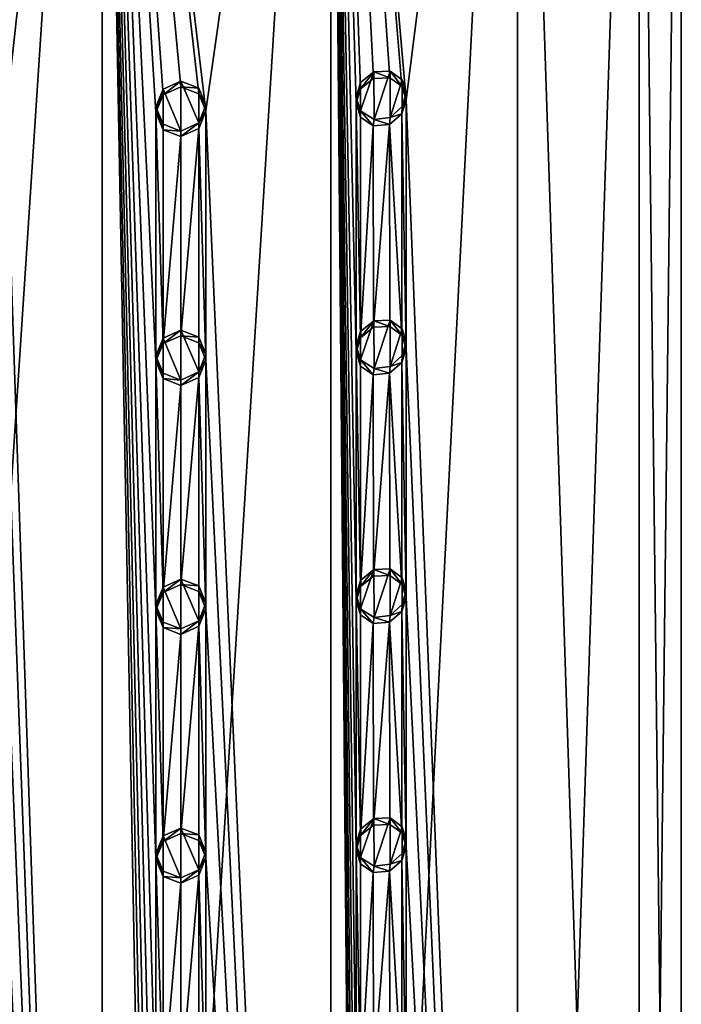
# Model space of a CAD drawing. Units: millimetres. Extents: x -147 to 132, y -222 to 30.
# Drawn here: x -116 to -103, y -183 to -163 of the extents above; entities that cross this region are included whole.
import ezdxf

# ---------------------------------------------------------------- set-up
doc = ezdxf.new("R2010")
doc.units = ezdxf.units.MM
doc.header["$LTSCALE"] = 65.185185
for name, color, linetype in [('104', 7, 'CONTINUOUS'), ('217', 7, 'CONTINUOUS'), ('218', 7, 'CONTINUOUS'), ('219', 7, 'CONTINUOUS'), ('220', 7, 'CONTINUOUS'), ('221', 7, 'CONTINUOUS'), ('222', 7, 'CONTINUOUS'), ('223', 7, 'CONTINUOUS'), ('224', 7, 'CONTINUOUS'), ('225', 7, 'CONTINUOUS'), ('226', 7, 'CONTINUOUS'), ('227', 7, 'CONTINUOUS'), ('228', 7, 'CONTINUOUS'), ('229', 7, 'CONTINUOUS'), ('230', 7, 'CONTINUOUS'), ('231', 7, 'CONTINUOUS'), ('232', 7, 'CONTINUOUS'), ('233', 7, 'CONTINUOUS'), ('234', 7, 'CONTINUOUS'), ('235', 7, 'CONTINUOUS'), ('236', 7, 'CONTINUOUS'), ('237', 7, 'CONTINUOUS'), ('238', 7, 'CONTINUOUS'), ('239', 7, 'CONTINUOUS'), ('240', 7, 'CONTINUOUS'), ('98', 7, 'CONTINUOUS')]:
    doc.layers.add(name, color=color, linetype=linetype)

msp = doc.modelspace()

# ---------------------------------------------------------------- linework, layer by layer
at = {"layer": '104', "color": 7, "linetype": 'CONTINUOUS'}
for points in [[(-119.431, -144.701, -67.08), (-114.569, -144.701, -67.08), (-119.431, -218.793, -74.867), (-119.431, -144.701, -67.08)], [(-119.431, -218.793, -74.867), (-114.569, -144.701, -67.08), (-114.569, -218.793, -74.867), (-119.431, -218.793, -74.867)], [(-114.569, -144.701, -67.08), (-110, -144.875, -65.426), (-114.569, -218.793, -74.867), (-114.569, -144.701, -67.08)], [(-114.569, -218.793, -74.867), (-110, -144.875, -65.426), (-110, -218.967, -73.214), (-114.569, -218.793, -74.867)], [(-110, -144.875, -65.426), (-106.275, -145.202, -62.318), (-110, -218.967, -73.214), (-110, -144.875, -65.426)], [(-110, -218.967, -73.214), (-106.275, -145.202, -62.318), (-106.275, -219.294, -70.105), (-110, -218.967, -73.214)], [(-106.275, -145.202, -62.318), (-103.844, -145.642, -58.13), (-106.275, -219.294, -70.105), (-106.275, -145.202, -62.318)], [(-106.275, -219.294, -70.105), (-103.844, -145.642, -58.13), (-103.844, -219.734, -65.918), (-106.275, -219.294, -70.105)], [(-103.844, -145.642, -58.13), (-103, -146.143, -53.368), (-103.844, -219.734, -65.918), (-103.844, -145.642, -58.13)], [(-103, -146.143, -53.368), (-103, -220.235, -61.156), (-103.844, -219.734, -65.918), (-103, -146.143, -53.368)]]:
    msp.add_3dface(points, dxfattribs=at)
at = {"layer": '217', "color": 7, "linetype": 'CONTINUOUS'}
for points in [[(-113.5, -179.882, -43.284), (-113.355, -180.227, -43.359), (-113.5, -179.773, -44.314), (-113.5, -179.882, -43.284)], [(-113.5, -179.773, -44.314), (-113.355, -180.227, -43.359), (-113.355, -180.119, -44.392), (-113.5, -179.773, -44.314)], [(-112.643, -180.093, -44.621), (-112.5, -179.85, -43.581), (-112.5, -179.739, -44.636), (-112.643, -180.093, -44.621)], [(-112.642, -180.203, -43.57), (-112.5, -179.85, -43.581), (-112.643, -180.093, -44.621), (-112.642, -180.203, -43.57)], [(-113.355, -180.119, -44.392), (-113.355, -180.227, -43.359), (-112.999, -180.255, -44.517), (-113.355, -180.119, -44.392)], [(-112.999, -180.255, -44.517), (-112.998, -180.364, -43.475), (-112.643, -180.093, -44.621), (-112.999, -180.255, -44.517)], [(-112.998, -180.364, -43.475), (-112.642, -180.203, -43.57), (-112.643, -180.093, -44.621), (-112.998, -180.364, -43.475)], [(-113.355, -180.227, -43.359), (-112.998, -180.364, -43.475), (-112.999, -180.255, -44.517), (-113.355, -180.227, -43.359)]]:
    msp.add_3dface(points, dxfattribs=at)
at = {"layer": '218', "color": 7, "linetype": 'CONTINUOUS'}
for points in [[(-112.998, -179.37, -43.371), (-113.355, -179.528, -43.286), (-112.998, -179.26, -44.412), (-112.998, -179.37, -43.371)], [(-112.998, -179.26, -44.412), (-113.355, -179.528, -43.286), (-113.355, -179.419, -44.318), (-112.998, -179.26, -44.412)], [(-112.643, -179.397, -44.548), (-112.998, -179.37, -43.371), (-112.998, -179.26, -44.412), (-112.643, -179.397, -44.548)], [(-112.641, -179.509, -43.498), (-112.998, -179.37, -43.371), (-112.643, -179.397, -44.548), (-112.641, -179.509, -43.498)], [(-113.355, -179.528, -43.286), (-113.5, -179.882, -43.284), (-113.355, -179.419, -44.318), (-113.355, -179.528, -43.286)], [(-113.5, -179.882, -43.284), (-113.5, -179.773, -44.314), (-113.355, -179.419, -44.318), (-113.5, -179.882, -43.284)], [(-112.5, -179.739, -44.636), (-112.641, -179.509, -43.498), (-112.643, -179.397, -44.548), (-112.5, -179.739, -44.636)], [(-112.5, -179.85, -43.581), (-112.641, -179.509, -43.498), (-112.5, -179.739, -44.636), (-112.5, -179.85, -43.581)]]:
    msp.add_3dface(points, dxfattribs=at)
at = {"layer": '219', "color": 7, "linetype": 'CONTINUOUS'}
for points in [[(-112.999, -180.255, -44.517), (-112.998, -179.26, -44.412), (-113.355, -179.419, -44.318), (-112.999, -180.255, -44.517)], [(-112.999, -180.255, -44.517), (-112.643, -180.093, -44.621), (-112.998, -179.26, -44.412), (-112.999, -180.255, -44.517)], [(-112.643, -180.093, -44.621), (-112.643, -179.397, -44.548), (-112.998, -179.26, -44.412), (-112.643, -180.093, -44.621)], [(-113.5, -179.773, -44.314), (-113.355, -180.119, -44.392), (-113.355, -179.419, -44.318), (-113.5, -179.773, -44.314)], [(-113.355, -180.119, -44.392), (-112.999, -180.255, -44.517), (-113.355, -179.419, -44.318), (-113.355, -180.119, -44.392)], [(-112.643, -180.093, -44.621), (-112.5, -179.739, -44.636), (-112.643, -179.397, -44.548), (-112.643, -180.093, -44.621)]]:
    msp.add_3dface(points, dxfattribs=at)
at = {"layer": '220', "color": 7, "linetype": 'CONTINUOUS'}
for points in [[(-109.5, -179.7, -45.009), (-109.412, -179.976, -45.094), (-109.5, -179.575, -46.205), (-109.5, -179.7, -45.009)], [(-109.5, -179.575, -46.205), (-109.412, -179.976, -45.094), (-109.409, -179.851, -46.299), (-109.5, -179.575, -46.205)], [(-108.579, -179.766, -46.944), (-108.5, -179.627, -45.702), (-108.5, -179.493, -46.983), (-108.579, -179.766, -46.944)], [(-108.818, -179.984, -46.767), (-108.583, -179.908, -45.669), (-108.579, -179.766, -46.944), (-108.818, -179.984, -46.767)], [(-108.583, -179.908, -45.669), (-108.5, -179.627, -45.702), (-108.579, -179.766, -46.944), (-108.583, -179.908, -45.669)], [(-109.412, -179.976, -45.094), (-109.158, -180.148, -45.281), (-109.409, -179.851, -46.299), (-109.412, -179.976, -45.094)], [(-109.409, -179.851, -46.299), (-109.158, -180.148, -45.281), (-109.14, -180.024, -46.518), (-109.409, -179.851, -46.299)], [(-108.828, -180.119, -45.509), (-108.583, -179.908, -45.669), (-108.818, -179.984, -46.767), (-108.828, -180.119, -45.509)], [(-109.158, -180.148, -45.281), (-108.828, -180.119, -45.509), (-109.14, -180.024, -46.518), (-109.158, -180.148, -45.281)], [(-109.14, -180.024, -46.518), (-108.828, -180.119, -45.509), (-108.818, -179.984, -46.767), (-109.14, -180.024, -46.518)]]:
    msp.add_3dface(points, dxfattribs=at)
at = {"layer": '221', "color": 7, "linetype": 'CONTINUOUS'}
for points in [[(-109.149, -179.202, -45.187), (-109.41, -179.409, -45.036), (-109.141, -179.07, -46.417), (-109.149, -179.202, -45.187)], [(-109.141, -179.07, -46.417), (-109.41, -179.409, -45.036), (-109.409, -179.284, -46.24), (-109.141, -179.07, -46.417)], [(-108.823, -179.188, -45.415), (-109.149, -179.202, -45.187), (-109.141, -179.07, -46.417), (-108.823, -179.188, -45.415)], [(-108.819, -179.057, -46.669), (-108.823, -179.188, -45.415), (-109.141, -179.07, -46.417), (-108.819, -179.057, -46.669)], [(-108.584, -179.358, -45.61), (-108.823, -179.188, -45.415), (-108.819, -179.057, -46.669), (-108.584, -179.358, -45.61)], [(-108.579, -179.233, -46.888), (-108.584, -179.358, -45.61), (-108.819, -179.057, -46.669), (-108.579, -179.233, -46.888)], [(-109.41, -179.409, -45.036), (-109.5, -179.7, -45.009), (-109.409, -179.284, -46.24), (-109.41, -179.409, -45.036)], [(-109.5, -179.7, -45.009), (-109.5, -179.575, -46.205), (-109.409, -179.284, -46.24), (-109.5, -179.7, -45.009)], [(-108.5, -179.493, -46.983), (-108.584, -179.358, -45.61), (-108.579, -179.233, -46.888), (-108.5, -179.493, -46.983)], [(-108.5, -179.627, -45.702), (-108.584, -179.358, -45.61), (-108.5, -179.493, -46.983), (-108.5, -179.627, -45.702)]]:
    msp.add_3dface(points, dxfattribs=at)
at = {"layer": '222', "color": 7, "linetype": 'CONTINUOUS'}
for points in [[(-109.409, -179.851, -46.299), (-109.14, -180.024, -46.518), (-109.141, -179.07, -46.417), (-109.409, -179.851, -46.299)], [(-109.409, -179.851, -46.299), (-109.141, -179.07, -46.417), (-109.409, -179.284, -46.24), (-109.409, -179.851, -46.299)], [(-109.14, -180.024, -46.518), (-108.819, -179.057, -46.669), (-109.141, -179.07, -46.417), (-109.14, -180.024, -46.518)], [(-109.14, -180.024, -46.518), (-108.818, -179.984, -46.767), (-108.819, -179.057, -46.669), (-109.14, -180.024, -46.518)], [(-108.818, -179.984, -46.767), (-108.579, -179.233, -46.888), (-108.819, -179.057, -46.669), (-108.818, -179.984, -46.767)], [(-109.5, -179.575, -46.205), (-109.409, -179.851, -46.299), (-109.409, -179.284, -46.24), (-109.5, -179.575, -46.205)], [(-108.818, -179.984, -46.767), (-108.579, -179.766, -46.944), (-108.579, -179.233, -46.888), (-108.818, -179.984, -46.767)], [(-108.579, -179.766, -46.944), (-108.5, -179.493, -46.983), (-108.579, -179.233, -46.888), (-108.579, -179.766, -46.944)]]:
    msp.add_3dface(points, dxfattribs=at)
at = {"layer": '223', "color": 7, "linetype": 'CONTINUOUS'}
for points in [[(-113.5, -174.909, -42.762), (-113.355, -175.255, -42.836), (-113.5, -174.801, -43.791), (-113.5, -174.909, -42.762)], [(-113.5, -174.801, -43.791), (-113.355, -175.255, -42.836), (-113.355, -175.146, -43.869), (-113.5, -174.801, -43.791)], [(-112.643, -175.12, -44.098), (-112.5, -174.878, -43.058), (-112.5, -174.767, -44.113), (-112.643, -175.12, -44.098)], [(-112.642, -175.23, -43.048), (-112.5, -174.878, -43.058), (-112.643, -175.12, -44.098), (-112.642, -175.23, -43.048)], [(-113.355, -175.146, -43.869), (-113.355, -175.255, -42.836), (-112.999, -175.282, -43.994), (-113.355, -175.146, -43.869)], [(-113.355, -175.255, -42.836), (-112.998, -175.391, -42.953), (-112.999, -175.282, -43.994), (-113.355, -175.255, -42.836)], [(-112.999, -175.282, -43.994), (-112.998, -175.391, -42.953), (-112.643, -175.12, -44.098), (-112.999, -175.282, -43.994)], [(-112.998, -175.391, -42.953), (-112.642, -175.23, -43.048), (-112.643, -175.12, -44.098), (-112.998, -175.391, -42.953)]]:
    msp.add_3dface(points, dxfattribs=at)
at = {"layer": '224', "color": 7, "linetype": 'CONTINUOUS'}
for points in [[(-113.355, -174.555, -42.763), (-113.5, -174.909, -42.762), (-113.355, -174.446, -43.796), (-113.355, -174.555, -42.763)], [(-113.5, -174.909, -42.762), (-113.5, -174.801, -43.791), (-113.355, -174.446, -43.796), (-113.5, -174.909, -42.762)], [(-112.998, -174.397, -42.848), (-113.355, -174.555, -42.763), (-112.998, -174.288, -43.889), (-112.998, -174.397, -42.848)], [(-112.998, -174.288, -43.889), (-113.355, -174.555, -42.763), (-113.355, -174.446, -43.796), (-112.998, -174.288, -43.889)], [(-112.643, -174.424, -44.025), (-112.998, -174.397, -42.848), (-112.998, -174.288, -43.889), (-112.643, -174.424, -44.025)], [(-112.641, -174.536, -42.975), (-112.998, -174.397, -42.848), (-112.643, -174.424, -44.025), (-112.641, -174.536, -42.975)], [(-112.5, -174.767, -44.113), (-112.641, -174.536, -42.975), (-112.643, -174.424, -44.025), (-112.5, -174.767, -44.113)], [(-112.5, -174.878, -43.058), (-112.641, -174.536, -42.975), (-112.5, -174.767, -44.113), (-112.5, -174.878, -43.058)]]:
    msp.add_3dface(points, dxfattribs=at)
at = {"layer": '225', "color": 7, "linetype": 'CONTINUOUS'}
for points in [[(-113.5, -174.801, -43.791), (-113.355, -175.146, -43.869), (-113.355, -174.446, -43.796), (-113.5, -174.801, -43.791)], [(-112.999, -175.282, -43.994), (-112.998, -174.288, -43.889), (-113.355, -174.446, -43.796), (-112.999, -175.282, -43.994)], [(-113.355, -175.146, -43.869), (-112.999, -175.282, -43.994), (-113.355, -174.446, -43.796), (-113.355, -175.146, -43.869)], [(-112.999, -175.282, -43.994), (-112.643, -175.12, -44.098), (-112.998, -174.288, -43.889), (-112.999, -175.282, -43.994)], [(-112.643, -175.12, -44.098), (-112.643, -174.424, -44.025), (-112.998, -174.288, -43.889), (-112.643, -175.12, -44.098)], [(-112.643, -175.12, -44.098), (-112.5, -174.767, -44.113), (-112.643, -174.424, -44.025), (-112.643, -175.12, -44.098)]]:
    msp.add_3dface(points, dxfattribs=at)
at = {"layer": '226', "color": 7, "linetype": 'CONTINUOUS'}
for points in [[(-109.5, -174.728, -44.486), (-109.412, -175.003, -44.571), (-109.5, -174.602, -45.683), (-109.5, -174.728, -44.486)], [(-109.5, -174.602, -45.683), (-109.412, -175.003, -44.571), (-109.409, -174.879, -45.777), (-109.5, -174.602, -45.683)], [(-108.583, -174.936, -45.146), (-108.5, -174.655, -45.179), (-108.579, -174.793, -46.421), (-108.583, -174.936, -45.146)], [(-108.579, -174.793, -46.421), (-108.5, -174.655, -45.179), (-108.5, -174.52, -46.461), (-108.579, -174.793, -46.421)], [(-108.818, -175.011, -46.245), (-108.583, -174.936, -45.146), (-108.579, -174.793, -46.421), (-108.818, -175.011, -46.245)], [(-109.412, -175.003, -44.571), (-109.158, -175.176, -44.759), (-109.409, -174.879, -45.777), (-109.412, -175.003, -44.571)], [(-109.409, -174.879, -45.777), (-109.158, -175.176, -44.759), (-109.14, -175.052, -45.995), (-109.409, -174.879, -45.777)], [(-109.158, -175.176, -44.759), (-108.828, -175.147, -44.987), (-109.14, -175.052, -45.995), (-109.158, -175.176, -44.759)], [(-109.14, -175.052, -45.995), (-108.828, -175.147, -44.987), (-108.818, -175.011, -46.245), (-109.14, -175.052, -45.995)], [(-108.828, -175.147, -44.987), (-108.583, -174.936, -45.146), (-108.818, -175.011, -46.245), (-108.828, -175.147, -44.987)]]:
    msp.add_3dface(points, dxfattribs=at)
at = {"layer": '227', "color": 7, "linetype": 'CONTINUOUS'}
for points in [[(-109.149, -174.23, -44.665), (-109.41, -174.437, -44.513), (-109.141, -174.097, -45.894), (-109.149, -174.23, -44.665)], [(-109.141, -174.097, -45.894), (-109.41, -174.437, -44.513), (-109.409, -174.312, -45.717), (-109.141, -174.097, -45.894)], [(-108.823, -174.215, -44.893), (-109.149, -174.23, -44.665), (-109.141, -174.097, -45.894), (-108.823, -174.215, -44.893)], [(-108.819, -174.085, -46.147), (-108.823, -174.215, -44.893), (-109.141, -174.097, -45.894), (-108.819, -174.085, -46.147)], [(-108.584, -174.386, -45.087), (-108.823, -174.215, -44.893), (-108.819, -174.085, -46.147), (-108.584, -174.386, -45.087)], [(-108.579, -174.261, -46.365), (-108.584, -174.386, -45.087), (-108.819, -174.085, -46.147), (-108.579, -174.261, -46.365)], [(-108.5, -174.52, -46.461), (-108.584, -174.386, -45.087), (-108.579, -174.261, -46.365), (-108.5, -174.52, -46.461)], [(-109.41, -174.437, -44.513), (-109.5, -174.728, -44.486), (-109.409, -174.312, -45.717), (-109.41, -174.437, -44.513)], [(-109.5, -174.728, -44.486), (-109.5, -174.602, -45.683), (-109.409, -174.312, -45.717), (-109.5, -174.728, -44.486)], [(-108.5, -174.655, -45.179), (-108.584, -174.386, -45.087), (-108.5, -174.52, -46.461), (-108.5, -174.655, -45.179)]]:
    msp.add_3dface(points, dxfattribs=at)
at = {"layer": '228', "color": 7, "linetype": 'CONTINUOUS'}
for points in [[(-109.409, -174.879, -45.777), (-109.14, -175.052, -45.995), (-109.141, -174.097, -45.894), (-109.409, -174.879, -45.777)], [(-109.409, -174.879, -45.777), (-109.141, -174.097, -45.894), (-109.409, -174.312, -45.717), (-109.409, -174.879, -45.777)], [(-109.14, -175.052, -45.995), (-108.819, -174.085, -46.147), (-109.141, -174.097, -45.894), (-109.14, -175.052, -45.995)], [(-109.14, -175.052, -45.995), (-108.818, -175.011, -46.245), (-108.819, -174.085, -46.147), (-109.14, -175.052, -45.995)], [(-108.818, -175.011, -46.245), (-108.579, -174.261, -46.365), (-108.819, -174.085, -46.147), (-108.818, -175.011, -46.245)], [(-108.818, -175.011, -46.245), (-108.579, -174.793, -46.421), (-108.579, -174.261, -46.365), (-108.818, -175.011, -46.245)], [(-108.579, -174.793, -46.421), (-108.5, -174.52, -46.461), (-108.579, -174.261, -46.365), (-108.579, -174.793, -46.421)], [(-109.5, -174.602, -45.683), (-109.409, -174.879, -45.777), (-109.409, -174.312, -45.717), (-109.5, -174.602, -45.683)]]:
    msp.add_3dface(points, dxfattribs=at)
at = {"layer": '229', "color": 7, "linetype": 'CONTINUOUS'}
for points in [[(-113.5, -169.936, -42.239), (-113.355, -170.282, -42.314), (-113.5, -169.828, -43.269), (-113.5, -169.936, -42.239)], [(-113.5, -169.828, -43.269), (-113.355, -170.282, -42.314), (-113.355, -170.174, -43.347), (-113.5, -169.828, -43.269)], [(-112.643, -170.148, -43.576), (-112.5, -169.905, -42.536), (-112.5, -169.794, -43.591), (-112.643, -170.148, -43.576)], [(-112.642, -170.257, -42.525), (-112.5, -169.905, -42.536), (-112.643, -170.148, -43.576), (-112.642, -170.257, -42.525)], [(-113.355, -170.174, -43.347), (-113.355, -170.282, -42.314), (-112.999, -170.31, -43.471), (-113.355, -170.174, -43.347)], [(-113.355, -170.282, -42.314), (-112.998, -170.419, -42.43), (-112.999, -170.31, -43.471), (-113.355, -170.282, -42.314)], [(-112.999, -170.31, -43.471), (-112.998, -170.419, -42.43), (-112.643, -170.148, -43.576), (-112.999, -170.31, -43.471)], [(-112.998, -170.419, -42.43), (-112.642, -170.257, -42.525), (-112.643, -170.148, -43.576), (-112.998, -170.419, -42.43)]]:
    msp.add_3dface(points, dxfattribs=at)
at = {"layer": '230', "color": 7, "linetype": 'CONTINUOUS'}
for points in [[(-112.998, -169.425, -42.326), (-113.355, -169.582, -42.24), (-112.998, -169.315, -43.367), (-112.998, -169.425, -42.326)], [(-112.998, -169.315, -43.367), (-113.355, -169.582, -42.24), (-113.355, -169.474, -43.273), (-112.998, -169.315, -43.367)], [(-112.643, -169.452, -43.503), (-112.998, -169.425, -42.326), (-112.998, -169.315, -43.367), (-112.643, -169.452, -43.503)], [(-113.355, -169.582, -42.24), (-113.5, -169.936, -42.239), (-113.355, -169.474, -43.273), (-113.355, -169.582, -42.24)], [(-113.5, -169.936, -42.239), (-113.5, -169.828, -43.269), (-113.355, -169.474, -43.273), (-113.5, -169.936, -42.239)], [(-112.641, -169.564, -42.452), (-112.998, -169.425, -42.326), (-112.643, -169.452, -43.503), (-112.641, -169.564, -42.452)], [(-112.5, -169.794, -43.591), (-112.641, -169.564, -42.452), (-112.643, -169.452, -43.503), (-112.5, -169.794, -43.591)], [(-112.5, -169.905, -42.536), (-112.641, -169.564, -42.452), (-112.5, -169.794, -43.591), (-112.5, -169.905, -42.536)]]:
    msp.add_3dface(points, dxfattribs=at)
at = {"layer": '231', "color": 7, "linetype": 'CONTINUOUS'}
for points in [[(-112.999, -170.31, -43.471), (-112.998, -169.315, -43.367), (-113.355, -169.474, -43.273), (-112.999, -170.31, -43.471)], [(-112.999, -170.31, -43.471), (-112.643, -170.148, -43.576), (-112.998, -169.315, -43.367), (-112.999, -170.31, -43.471)], [(-112.643, -170.148, -43.576), (-112.643, -169.452, -43.503), (-112.998, -169.315, -43.367), (-112.643, -170.148, -43.576)], [(-113.5, -169.828, -43.269), (-113.355, -170.174, -43.347), (-113.355, -169.474, -43.273), (-113.5, -169.828, -43.269)], [(-113.355, -170.174, -43.347), (-112.999, -170.31, -43.471), (-113.355, -169.474, -43.273), (-113.355, -170.174, -43.347)], [(-112.643, -170.148, -43.576), (-112.5, -169.794, -43.591), (-112.643, -169.452, -43.503), (-112.643, -170.148, -43.576)]]:
    msp.add_3dface(points, dxfattribs=at)
at = {"layer": '232', "color": 7, "linetype": 'CONTINUOUS'}
for points in [[(-108.579, -169.821, -45.898), (-108.5, -169.682, -44.657), (-108.5, -169.548, -45.938), (-108.579, -169.821, -45.898)], [(-109.5, -169.755, -43.963), (-109.412, -170.031, -44.049), (-109.5, -169.629, -45.16), (-109.5, -169.755, -43.963)], [(-109.5, -169.629, -45.16), (-109.412, -170.031, -44.049), (-109.409, -169.906, -45.254), (-109.5, -169.629, -45.16)], [(-108.583, -169.963, -44.623), (-108.5, -169.682, -44.657), (-108.579, -169.821, -45.898), (-108.583, -169.963, -44.623)], [(-109.412, -170.031, -44.049), (-109.158, -170.203, -44.236), (-109.409, -169.906, -45.254), (-109.412, -170.031, -44.049)], [(-109.409, -169.906, -45.254), (-109.158, -170.203, -44.236), (-109.14, -170.079, -45.472), (-109.409, -169.906, -45.254)], [(-108.818, -170.038, -45.722), (-108.583, -169.963, -44.623), (-108.579, -169.821, -45.898), (-108.818, -170.038, -45.722)], [(-109.158, -170.203, -44.236), (-108.828, -170.174, -44.464), (-109.14, -170.079, -45.472), (-109.158, -170.203, -44.236)], [(-109.14, -170.079, -45.472), (-108.828, -170.174, -44.464), (-108.818, -170.038, -45.722), (-109.14, -170.079, -45.472)], [(-108.828, -170.174, -44.464), (-108.583, -169.963, -44.623), (-108.818, -170.038, -45.722), (-108.828, -170.174, -44.464)]]:
    msp.add_3dface(points, dxfattribs=at)
at = {"layer": '233', "color": 7, "linetype": 'CONTINUOUS'}
for points in [[(-109.149, -169.257, -44.142), (-109.41, -169.464, -43.991), (-109.141, -169.125, -45.371), (-109.149, -169.257, -44.142)], [(-109.141, -169.125, -45.371), (-109.41, -169.464, -43.991), (-109.409, -169.339, -45.195), (-109.141, -169.125, -45.371)], [(-108.823, -169.243, -44.37), (-109.149, -169.257, -44.142), (-109.141, -169.125, -45.371), (-108.823, -169.243, -44.37)], [(-108.819, -169.112, -45.624), (-108.823, -169.243, -44.37), (-109.141, -169.125, -45.371), (-108.819, -169.112, -45.624)], [(-108.584, -169.413, -44.565), (-108.823, -169.243, -44.37), (-108.819, -169.112, -45.624), (-108.584, -169.413, -44.565)], [(-108.579, -169.288, -45.842), (-108.584, -169.413, -44.565), (-108.819, -169.112, -45.624), (-108.579, -169.288, -45.842)], [(-109.41, -169.464, -43.991), (-109.5, -169.755, -43.963), (-109.409, -169.339, -45.195), (-109.41, -169.464, -43.991)], [(-109.5, -169.755, -43.963), (-109.5, -169.629, -45.16), (-109.409, -169.339, -45.195), (-109.5, -169.755, -43.963)], [(-108.5, -169.548, -45.938), (-108.584, -169.413, -44.565), (-108.579, -169.288, -45.842), (-108.5, -169.548, -45.938)], [(-108.5, -169.682, -44.657), (-108.584, -169.413, -44.565), (-108.5, -169.548, -45.938), (-108.5, -169.682, -44.657)]]:
    msp.add_3dface(points, dxfattribs=at)
at = {"layer": '234', "color": 7, "linetype": 'CONTINUOUS'}
for points in [[(-109.409, -169.906, -45.254), (-109.141, -169.125, -45.371), (-109.409, -169.339, -45.195), (-109.409, -169.906, -45.254)], [(-109.409, -169.906, -45.254), (-109.14, -170.079, -45.472), (-109.141, -169.125, -45.371), (-109.409, -169.906, -45.254)], [(-109.14, -170.079, -45.472), (-108.819, -169.112, -45.624), (-109.141, -169.125, -45.371), (-109.14, -170.079, -45.472)], [(-109.14, -170.079, -45.472), (-108.818, -170.038, -45.722), (-108.819, -169.112, -45.624), (-109.14, -170.079, -45.472)], [(-108.818, -170.038, -45.722), (-108.579, -169.288, -45.842), (-108.819, -169.112, -45.624), (-108.818, -170.038, -45.722)], [(-109.5, -169.629, -45.16), (-109.409, -169.906, -45.254), (-109.409, -169.339, -45.195), (-109.5, -169.629, -45.16)], [(-108.818, -170.038, -45.722), (-108.579, -169.821, -45.898), (-108.579, -169.288, -45.842), (-108.818, -170.038, -45.722)], [(-108.579, -169.821, -45.898), (-108.5, -169.548, -45.938), (-108.579, -169.288, -45.842), (-108.579, -169.821, -45.898)]]:
    msp.add_3dface(points, dxfattribs=at)
at = {"layer": '235', "color": 7, "linetype": 'CONTINUOUS'}
for points in [[(-112.643, -165.175, -43.053), (-112.5, -164.933, -42.013), (-112.5, -164.822, -43.068), (-112.643, -165.175, -43.053)], [(-113.5, -164.964, -41.716), (-113.355, -165.31, -41.791), (-113.5, -164.855, -42.746), (-113.5, -164.964, -41.716)], [(-113.5, -164.855, -42.746), (-113.355, -165.31, -41.791), (-113.355, -165.201, -42.824), (-113.5, -164.855, -42.746)], [(-112.642, -165.285, -42.002), (-112.5, -164.933, -42.013), (-112.643, -165.175, -43.053), (-112.642, -165.285, -42.002)], [(-113.355, -165.201, -42.824), (-113.355, -165.31, -41.791), (-112.999, -165.337, -42.949), (-113.355, -165.201, -42.824)], [(-112.999, -165.337, -42.949), (-112.998, -165.446, -41.907), (-112.643, -165.175, -43.053), (-112.999, -165.337, -42.949)], [(-112.998, -165.446, -41.907), (-112.642, -165.285, -42.002), (-112.643, -165.175, -43.053), (-112.998, -165.446, -41.907)], [(-113.355, -165.31, -41.791), (-112.998, -165.446, -41.907), (-112.999, -165.337, -42.949), (-113.355, -165.31, -41.791)]]:
    msp.add_3dface(points, dxfattribs=at)
at = {"layer": '236', "color": 7, "linetype": 'CONTINUOUS'}
for points in [[(-112.998, -164.452, -41.803), (-113.355, -164.61, -41.718), (-112.998, -164.342, -42.844), (-112.998, -164.452, -41.803)], [(-112.998, -164.342, -42.844), (-113.355, -164.61, -41.718), (-113.355, -164.501, -42.75), (-112.998, -164.342, -42.844)], [(-112.643, -164.479, -42.98), (-112.998, -164.452, -41.803), (-112.998, -164.342, -42.844), (-112.643, -164.479, -42.98)], [(-113.355, -164.61, -41.718), (-113.5, -164.964, -41.716), (-113.355, -164.501, -42.75), (-113.355, -164.61, -41.718)], [(-113.5, -164.964, -41.716), (-113.5, -164.855, -42.746), (-113.355, -164.501, -42.75), (-113.5, -164.964, -41.716)], [(-112.641, -164.591, -41.93), (-112.998, -164.452, -41.803), (-112.643, -164.479, -42.98), (-112.641, -164.591, -41.93)], [(-112.5, -164.822, -43.068), (-112.641, -164.591, -41.93), (-112.643, -164.479, -42.98), (-112.5, -164.822, -43.068)], [(-112.5, -164.933, -42.013), (-112.641, -164.591, -41.93), (-112.5, -164.822, -43.068), (-112.5, -164.933, -42.013)]]:
    msp.add_3dface(points, dxfattribs=at)
at = {"layer": '237', "color": 7, "linetype": 'CONTINUOUS'}
for points in [[(-112.999, -165.337, -42.949), (-112.998, -164.342, -42.844), (-113.355, -164.501, -42.75), (-112.999, -165.337, -42.949)], [(-112.999, -165.337, -42.949), (-112.643, -165.175, -43.053), (-112.998, -164.342, -42.844), (-112.999, -165.337, -42.949)], [(-112.643, -165.175, -43.053), (-112.643, -164.479, -42.98), (-112.998, -164.342, -42.844), (-112.643, -165.175, -43.053)], [(-113.5, -164.855, -42.746), (-113.355, -165.201, -42.824), (-113.355, -164.501, -42.75), (-113.5, -164.855, -42.746)], [(-113.355, -165.201, -42.824), (-112.999, -165.337, -42.949), (-113.355, -164.501, -42.75), (-113.355, -165.201, -42.824)], [(-112.643, -165.175, -43.053), (-112.5, -164.822, -43.068), (-112.643, -164.479, -42.98), (-112.643, -165.175, -43.053)]]:
    msp.add_3dface(points, dxfattribs=at)
at = {"layer": '238', "color": 7, "linetype": 'CONTINUOUS'}
for points in [[(-108.579, -164.848, -45.376), (-108.5, -164.71, -44.134), (-108.5, -164.575, -45.415), (-108.579, -164.848, -45.376)], [(-109.5, -164.782, -43.441), (-109.412, -165.058, -43.526), (-109.5, -164.657, -44.637), (-109.5, -164.782, -43.441)], [(-109.5, -164.657, -44.637), (-109.412, -165.058, -43.526), (-109.409, -164.933, -44.732), (-109.5, -164.657, -44.637)], [(-108.583, -164.99, -44.101), (-108.5, -164.71, -44.134), (-108.579, -164.848, -45.376), (-108.583, -164.99, -44.101)], [(-109.412, -165.058, -43.526), (-109.158, -165.23, -43.713), (-109.409, -164.933, -44.732), (-109.412, -165.058, -43.526)], [(-109.409, -164.933, -44.732), (-109.158, -165.23, -43.713), (-109.14, -165.106, -44.95), (-109.409, -164.933, -44.732)], [(-108.828, -165.202, -43.942), (-108.583, -164.99, -44.101), (-108.818, -165.066, -45.199), (-108.828, -165.202, -43.942)], [(-108.818, -165.066, -45.199), (-108.583, -164.99, -44.101), (-108.579, -164.848, -45.376), (-108.818, -165.066, -45.199)], [(-109.158, -165.23, -43.713), (-108.828, -165.202, -43.942), (-109.14, -165.106, -44.95), (-109.158, -165.23, -43.713)], [(-109.14, -165.106, -44.95), (-108.828, -165.202, -43.942), (-108.818, -165.066, -45.199), (-109.14, -165.106, -44.95)]]:
    msp.add_3dface(points, dxfattribs=at)
at = {"layer": '239', "color": 7, "linetype": 'CONTINUOUS'}
for points in [[(-109.149, -164.284, -43.619), (-109.41, -164.491, -43.468), (-109.141, -164.152, -44.849), (-109.149, -164.284, -43.619)], [(-109.141, -164.152, -44.849), (-109.41, -164.491, -43.468), (-109.409, -164.366, -44.672), (-109.141, -164.152, -44.849)], [(-108.823, -164.27, -43.847), (-109.149, -164.284, -43.619), (-109.141, -164.152, -44.849), (-108.823, -164.27, -43.847)], [(-108.819, -164.14, -45.101), (-108.823, -164.27, -43.847), (-109.141, -164.152, -44.849), (-108.819, -164.14, -45.101)], [(-108.584, -164.441, -44.042), (-108.823, -164.27, -43.847), (-108.819, -164.14, -45.101), (-108.584, -164.441, -44.042)], [(-108.579, -164.315, -45.32), (-108.584, -164.441, -44.042), (-108.819, -164.14, -45.101), (-108.579, -164.315, -45.32)], [(-109.41, -164.491, -43.468), (-109.5, -164.782, -43.441), (-109.409, -164.366, -44.672), (-109.41, -164.491, -43.468)], [(-109.5, -164.782, -43.441), (-109.5, -164.657, -44.637), (-109.409, -164.366, -44.672), (-109.5, -164.782, -43.441)], [(-108.5, -164.575, -45.415), (-108.584, -164.441, -44.042), (-108.579, -164.315, -45.32), (-108.5, -164.575, -45.415)], [(-108.5, -164.71, -44.134), (-108.584, -164.441, -44.042), (-108.5, -164.575, -45.415), (-108.5, -164.71, -44.134)]]:
    msp.add_3dface(points, dxfattribs=at)
at = {"layer": '240', "color": 7, "linetype": 'CONTINUOUS'}
for points in [[(-109.409, -164.933, -44.732), (-109.141, -164.152, -44.849), (-109.409, -164.366, -44.672), (-109.409, -164.933, -44.732)], [(-109.409, -164.933, -44.732), (-109.14, -165.106, -44.95), (-109.141, -164.152, -44.849), (-109.409, -164.933, -44.732)], [(-109.14, -165.106, -44.95), (-108.819, -164.14, -45.101), (-109.141, -164.152, -44.849), (-109.14, -165.106, -44.95)], [(-109.14, -165.106, -44.95), (-108.818, -165.066, -45.199), (-108.819, -164.14, -45.101), (-109.14, -165.106, -44.95)], [(-108.818, -165.066, -45.199), (-108.579, -164.315, -45.32), (-108.819, -164.14, -45.101), (-108.818, -165.066, -45.199)], [(-109.5, -164.657, -44.637), (-109.409, -164.933, -44.732), (-109.409, -164.366, -44.672), (-109.5, -164.657, -44.637)], [(-108.818, -165.066, -45.199), (-108.579, -164.848, -45.376), (-108.579, -164.315, -45.32), (-108.818, -165.066, -45.199)], [(-108.579, -164.848, -45.376), (-108.5, -164.575, -45.415), (-108.579, -164.315, -45.32), (-108.579, -164.848, -45.376)]]:
    msp.add_3dface(points, dxfattribs=at)
at = {"layer": '98', "color": 7, "linetype": 'CONTINUOUS'}
for points in [[(-103, -146.143, -53.368), (-103.844, -146.643, -48.606), (-103, -220.235, -61.156), (-103, -146.143, -53.368)], [(-103.844, -146.643, -48.606), (-106.275, -147.083, -44.419), (-103.844, -220.735, -56.394), (-103.844, -146.643, -48.606)], [(-103, -220.235, -61.156), (-103.844, -146.643, -48.606), (-103.844, -220.735, -56.394), (-103, -220.235, -61.156)], [(-106.275, -147.083, -44.419), (-110, -147.41, -41.31), (-108.5, -164.71, -44.134), (-106.275, -147.083, -44.419)], [(-106.275, -221.175, -52.206), (-106.275, -147.083, -44.419), (-108.5, -164.71, -44.134), (-106.275, -221.175, -52.206)], [(-103.844, -220.735, -56.394), (-106.275, -147.083, -44.419), (-106.275, -221.175, -52.206), (-103.844, -220.735, -56.394)], [(-110, -147.41, -41.31), (-114.569, -147.584, -39.657), (-112.5, -164.933, -42.013), (-110, -147.41, -41.31)], [(-110, -221.502, -49.098), (-110, -147.41, -41.31), (-112.5, -164.933, -42.013), (-110, -221.502, -49.098)], [(-110, -147.41, -41.31), (-110, -221.502, -49.098), (-109.5, -204.563, -47.622), (-110, -147.41, -41.31)], [(-110, -147.41, -41.31), (-109.5, -204.563, -47.622), (-109.5, -199.591, -47.099), (-110, -147.41, -41.31)], [(-110, -147.41, -41.31), (-109.5, -199.591, -47.099), (-109.5, -194.618, -46.577), (-110, -147.41, -41.31)], [(-110, -147.41, -41.31), (-109.5, -194.618, -46.577), (-109.5, -189.646, -46.054), (-110, -147.41, -41.31)], [(-110, -147.41, -41.31), (-109.5, -189.646, -46.054), (-109.5, -184.673, -45.531), (-110, -147.41, -41.31)], [(-110, -147.41, -41.31), (-109.5, -184.673, -45.531), (-109.5, -179.7, -45.009), (-110, -147.41, -41.31)], [(-110, -147.41, -41.31), (-109.5, -179.7, -45.009), (-109.5, -174.728, -44.486), (-110, -147.41, -41.31)], [(-110, -147.41, -41.31), (-109.5, -174.728, -44.486), (-109.5, -169.755, -43.963), (-110, -147.41, -41.31)], [(-110, -147.41, -41.31), (-109.5, -169.755, -43.963), (-109.5, -164.782, -43.441), (-110, -147.41, -41.31)], [(-108.5, -164.71, -44.134), (-110, -147.41, -41.31), (-108.584, -164.441, -44.042), (-108.5, -164.71, -44.134)], [(-108.584, -164.441, -44.042), (-110, -147.41, -41.31), (-108.823, -164.27, -43.847), (-108.584, -164.441, -44.042)], [(-108.823, -164.27, -43.847), (-110, -147.41, -41.31), (-109.149, -164.284, -43.619), (-108.823, -164.27, -43.847)], [(-109.149, -164.284, -43.619), (-110, -147.41, -41.31), (-109.41, -164.491, -43.468), (-109.149, -164.284, -43.619)], [(-109.41, -164.491, -43.468), (-110, -147.41, -41.31), (-109.5, -164.782, -43.441), (-109.41, -164.491, -43.468)], [(-114.569, -147.584, -39.657), (-119.431, -147.584, -39.657), (-116.5, -165.009, -41.283), (-114.569, -147.584, -39.657)], [(-114.569, -221.676, -47.444), (-114.569, -147.584, -39.657), (-116.5, -165.009, -41.283), (-114.569, -221.676, -47.444)], [(-114.569, -147.584, -39.657), (-114.569, -221.676, -47.444), (-113.5, -204.745, -45.897), (-114.569, -147.584, -39.657)], [(-114.569, -147.584, -39.657), (-113.5, -204.745, -45.897), (-113.5, -199.772, -45.375), (-114.569, -147.584, -39.657)], [(-114.569, -147.584, -39.657), (-113.5, -199.772, -45.375), (-113.5, -194.799, -44.852), (-114.569, -147.584, -39.657)], [(-114.569, -147.584, -39.657), (-113.5, -194.799, -44.852), (-113.5, -189.827, -44.33), (-114.569, -147.584, -39.657)], [(-114.569, -147.584, -39.657), (-113.5, -189.827, -44.33), (-113.5, -184.854, -43.807), (-114.569, -147.584, -39.657)], [(-114.569, -147.584, -39.657), (-113.5, -184.854, -43.807), (-113.5, -179.882, -43.284), (-114.569, -147.584, -39.657)], [(-114.569, -147.584, -39.657), (-113.5, -179.882, -43.284), (-113.5, -174.909, -42.762), (-114.569, -147.584, -39.657)], [(-114.569, -147.584, -39.657), (-113.5, -174.909, -42.762), (-113.5, -169.936, -42.239), (-114.569, -147.584, -39.657)], [(-114.569, -147.584, -39.657), (-113.5, -169.936, -42.239), (-113.5, -164.964, -41.716), (-114.569, -147.584, -39.657)], [(-112.5, -164.933, -42.013), (-114.569, -147.584, -39.657), (-112.641, -164.591, -41.93), (-112.5, -164.933, -42.013)], [(-112.641, -164.591, -41.93), (-114.569, -147.584, -39.657), (-112.998, -164.452, -41.803), (-112.641, -164.591, -41.93)], [(-112.998, -164.452, -41.803), (-114.569, -147.584, -39.657), (-113.355, -164.61, -41.718), (-112.998, -164.452, -41.803)], [(-113.355, -164.61, -41.718), (-114.569, -147.584, -39.657), (-113.5, -164.964, -41.716), (-113.355, -164.61, -41.718)], [(-109.5, -169.755, -43.963), (-109.41, -169.464, -43.991), (-109.5, -164.782, -43.441), (-109.5, -169.755, -43.963)], [(-109.5, -164.782, -43.441), (-109.41, -169.464, -43.991), (-109.412, -165.058, -43.526), (-109.5, -164.782, -43.441)], [(-108.5, -169.682, -44.657), (-108.5, -164.71, -44.134), (-108.583, -164.99, -44.101), (-108.5, -169.682, -44.657)], [(-108.5, -169.682, -44.657), (-106.275, -221.175, -52.206), (-108.5, -164.71, -44.134), (-108.5, -169.682, -44.657)], [(-116.5, -169.982, -41.806), (-114.569, -221.676, -47.444), (-116.5, -165.009, -41.283), (-116.5, -169.982, -41.806)], [(-113.5, -169.936, -42.239), (-113.355, -169.582, -42.24), (-113.5, -164.964, -41.716), (-113.5, -169.936, -42.239)], [(-113.5, -164.964, -41.716), (-113.355, -169.582, -42.24), (-113.355, -165.31, -41.791), (-113.5, -164.964, -41.716)], [(-112.5, -169.905, -42.536), (-112.5, -164.933, -42.013), (-112.642, -165.285, -42.002), (-112.5, -169.905, -42.536)], [(-112.5, -169.905, -42.536), (-110, -221.502, -49.098), (-112.5, -164.933, -42.013), (-112.5, -169.905, -42.536)], [(-108.828, -165.202, -43.942), (-108.584, -169.413, -44.565), (-108.583, -164.99, -44.101), (-108.828, -165.202, -43.942)], [(-108.584, -169.413, -44.565), (-108.5, -169.682, -44.657), (-108.583, -164.99, -44.101), (-108.584, -169.413, -44.565)], [(-109.412, -165.058, -43.526), (-109.41, -169.464, -43.991), (-109.158, -165.23, -43.713), (-109.412, -165.058, -43.526)], [(-109.158, -165.23, -43.713), (-109.149, -169.257, -44.142), (-108.828, -165.202, -43.942), (-109.158, -165.23, -43.713)], [(-109.149, -169.257, -44.142), (-108.823, -169.243, -44.37), (-108.828, -165.202, -43.942), (-109.149, -169.257, -44.142)], [(-108.823, -169.243, -44.37), (-108.584, -169.413, -44.565), (-108.828, -165.202, -43.942), (-108.823, -169.243, -44.37)], [(-113.355, -165.31, -41.791), (-113.355, -169.582, -42.24), (-112.998, -165.446, -41.907), (-113.355, -165.31, -41.791)], [(-112.998, -169.425, -42.326), (-112.641, -169.564, -42.452), (-112.642, -165.285, -42.002), (-112.998, -169.425, -42.326)], [(-112.998, -165.446, -41.907), (-112.998, -169.425, -42.326), (-112.642, -165.285, -42.002), (-112.998, -165.446, -41.907)], [(-112.641, -169.564, -42.452), (-112.5, -169.905, -42.536), (-112.642, -165.285, -42.002), (-112.641, -169.564, -42.452)], [(-109.41, -169.464, -43.991), (-109.149, -169.257, -44.142), (-109.158, -165.23, -43.713), (-109.41, -169.464, -43.991)], [(-113.355, -169.582, -42.24), (-112.998, -169.425, -42.326), (-112.998, -165.446, -41.907), (-113.355, -169.582, -42.24)], [(-108.5, -174.655, -45.179), (-108.5, -169.682, -44.657), (-108.583, -169.963, -44.623), (-108.5, -174.655, -45.179)], [(-108.5, -174.655, -45.179), (-106.275, -221.175, -52.206), (-108.5, -169.682, -44.657), (-108.5, -174.655, -45.179)], [(-113.5, -174.909, -42.762), (-113.355, -174.555, -42.763), (-113.5, -169.936, -42.239), (-113.5, -174.909, -42.762)], [(-113.5, -169.936, -42.239), (-113.355, -174.555, -42.763), (-113.355, -170.282, -42.314), (-113.5, -169.936, -42.239)], [(-112.5, -174.878, -43.058), (-112.5, -169.905, -42.536), (-112.642, -170.257, -42.525), (-112.5, -174.878, -43.058)], [(-112.5, -174.878, -43.058), (-110, -221.502, -49.098), (-112.5, -169.905, -42.536), (-112.5, -174.878, -43.058)], [(-109.5, -174.728, -44.486), (-109.41, -174.437, -44.513), (-109.5, -169.755, -43.963), (-109.5, -174.728, -44.486)], [(-109.5, -169.755, -43.963), (-109.41, -174.437, -44.513), (-109.412, -170.031, -44.049), (-109.5, -169.755, -43.963)], [(-116.5, -174.954, -42.328), (-114.569, -221.676, -47.444), (-116.5, -169.982, -41.806), (-116.5, -174.954, -42.328)], [(-109.412, -170.031, -44.049), (-109.41, -174.437, -44.513), (-109.158, -170.203, -44.236), (-109.412, -170.031, -44.049)], [(-108.828, -170.174, -44.464), (-108.584, -174.386, -45.087), (-108.583, -169.963, -44.623), (-108.828, -170.174, -44.464)], [(-108.584, -174.386, -45.087), (-108.5, -174.655, -45.179), (-108.583, -169.963, -44.623), (-108.584, -174.386, -45.087)], [(-113.355, -170.282, -42.314), (-113.355, -174.555, -42.763), (-112.998, -170.419, -42.43), (-113.355, -170.282, -42.314)], [(-112.998, -174.397, -42.848), (-112.641, -174.536, -42.975), (-112.642, -170.257, -42.525), (-112.998, -174.397, -42.848)], [(-112.998, -170.419, -42.43), (-112.998, -174.397, -42.848), (-112.642, -170.257, -42.525), (-112.998, -170.419, -42.43)], [(-112.641, -174.536, -42.975), (-112.5, -174.878, -43.058), (-112.642, -170.257, -42.525), (-112.641, -174.536, -42.975)], [(-109.41, -174.437, -44.513), (-109.149, -174.23, -44.665), (-109.158, -170.203, -44.236), (-109.41, -174.437, -44.513)], [(-109.158, -170.203, -44.236), (-109.149, -174.23, -44.665), (-108.828, -170.174, -44.464), (-109.158, -170.203, -44.236)], [(-109.149, -174.23, -44.665), (-108.823, -174.215, -44.893), (-108.828, -170.174, -44.464), (-109.149, -174.23, -44.665)], [(-108.823, -174.215, -44.893), (-108.584, -174.386, -45.087), (-108.828, -170.174, -44.464), (-108.823, -174.215, -44.893)], [(-113.355, -174.555, -42.763), (-112.998, -174.397, -42.848), (-112.998, -170.419, -42.43), (-113.355, -174.555, -42.763)], [(-108.5, -179.627, -45.702), (-108.5, -174.655, -45.179), (-108.583, -174.936, -45.146), (-108.5, -179.627, -45.702)], [(-108.5, -179.627, -45.702), (-106.275, -221.175, -52.206), (-108.5, -174.655, -45.179), (-108.5, -179.627, -45.702)], [(-109.5, -179.7, -45.009), (-109.41, -179.409, -45.036), (-109.5, -174.728, -44.486), (-109.5, -179.7, -45.009)], [(-109.5, -174.728, -44.486), (-109.41, -179.409, -45.036), (-109.412, -175.003, -44.571), (-109.5, -174.728, -44.486)], [(-116.5, -179.927, -42.851), (-114.569, -221.676, -47.444), (-116.5, -174.954, -42.328), (-116.5, -179.927, -42.851)], [(-113.5, -179.882, -43.284), (-113.355, -179.528, -43.286), (-113.5, -174.909, -42.762), (-113.5, -179.882, -43.284)], [(-113.5, -174.909, -42.762), (-113.355, -179.528, -43.286), (-113.355, -175.255, -42.836), (-113.5, -174.909, -42.762)], [(-112.5, -179.85, -43.581), (-112.5, -174.878, -43.058), (-112.642, -175.23, -43.048), (-112.5, -179.85, -43.581)], [(-112.5, -179.85, -43.581), (-110, -221.502, -49.098), (-112.5, -174.878, -43.058), (-112.5, -179.85, -43.581)], [(-109.412, -175.003, -44.571), (-109.41, -179.409, -45.036), (-109.158, -175.176, -44.759), (-109.412, -175.003, -44.571)], [(-108.828, -175.147, -44.987), (-108.584, -179.358, -45.61), (-108.583, -174.936, -45.146), (-108.828, -175.147, -44.987)], [(-108.584, -179.358, -45.61), (-108.5, -179.627, -45.702), (-108.583, -174.936, -45.146), (-108.584, -179.358, -45.61)], [(-113.355, -175.255, -42.836), (-113.355, -179.528, -43.286), (-112.998, -175.391, -42.953), (-113.355, -175.255, -42.836)], [(-112.998, -179.37, -43.371), (-112.641, -179.509, -43.498), (-112.642, -175.23, -43.048), (-112.998, -179.37, -43.371)], [(-112.998, -175.391, -42.953), (-112.998, -179.37, -43.371), (-112.642, -175.23, -43.048), (-112.998, -175.391, -42.953)], [(-112.641, -179.509, -43.498), (-112.5, -179.85, -43.581), (-112.642, -175.23, -43.048), (-112.641, -179.509, -43.498)], [(-109.41, -179.409, -45.036), (-109.149, -179.202, -45.187), (-109.158, -175.176, -44.759), (-109.41, -179.409, -45.036)], [(-109.158, -175.176, -44.759), (-109.149, -179.202, -45.187), (-108.828, -175.147, -44.987), (-109.158, -175.176, -44.759)], [(-109.149, -179.202, -45.187), (-108.823, -179.188, -45.415), (-108.828, -175.147, -44.987), (-109.149, -179.202, -45.187)], [(-108.823, -179.188, -45.415), (-108.584, -179.358, -45.61), (-108.828, -175.147, -44.987), (-108.823, -179.188, -45.415)], [(-113.355, -179.528, -43.286), (-112.998, -179.37, -43.371), (-112.998, -175.391, -42.953), (-113.355, -179.528, -43.286)], [(-109.5, -184.673, -45.531), (-109.41, -184.382, -45.559), (-109.5, -179.7, -45.009), (-109.5, -184.673, -45.531)], [(-109.5, -179.7, -45.009), (-109.41, -184.382, -45.559), (-109.412, -179.976, -45.094), (-109.5, -179.7, -45.009)], [(-108.5, -184.6, -46.225), (-108.5, -179.627, -45.702), (-108.583, -179.908, -45.669), (-108.5, -184.6, -46.225)], [(-108.5, -184.6, -46.225), (-106.275, -221.175, -52.206), (-108.5, -179.627, -45.702), (-108.5, -184.6, -46.225)], [(-116.5, -184.9, -43.374), (-114.569, -221.676, -47.444), (-116.5, -179.927, -42.851), (-116.5, -184.9, -43.374)], [(-113.5, -184.854, -43.807), (-113.355, -184.5, -43.808), (-113.5, -179.882, -43.284), (-113.5, -184.854, -43.807)], [(-113.5, -179.882, -43.284), (-113.355, -184.5, -43.808), (-113.355, -180.227, -43.359), (-113.5, -179.882, -43.284)], [(-112.5, -184.823, -44.104), (-112.5, -179.85, -43.581), (-112.642, -180.203, -43.57), (-112.5, -184.823, -44.104)], [(-112.5, -184.823, -44.104), (-110, -221.502, -49.098), (-112.5, -179.85, -43.581), (-112.5, -184.823, -44.104)], [(-109.412, -179.976, -45.094), (-109.41, -184.382, -45.559), (-109.158, -180.148, -45.281), (-109.412, -179.976, -45.094)], [(-108.828, -180.119, -45.509), (-108.584, -184.331, -46.133), (-108.583, -179.908, -45.669), (-108.828, -180.119, -45.509)], [(-108.584, -184.331, -46.133), (-108.5, -184.6, -46.225), (-108.583, -179.908, -45.669), (-108.584, -184.331, -46.133)], [(-109.41, -184.382, -45.559), (-109.149, -184.175, -45.71), (-109.158, -180.148, -45.281), (-109.41, -184.382, -45.559)], [(-109.158, -180.148, -45.281), (-109.149, -184.175, -45.71), (-108.828, -180.119, -45.509), (-109.158, -180.148, -45.281)], [(-109.149, -184.175, -45.71), (-108.823, -184.16, -45.938), (-108.828, -180.119, -45.509), (-109.149, -184.175, -45.71)], [(-108.823, -184.16, -45.938), (-108.584, -184.331, -46.133), (-108.828, -180.119, -45.509), (-108.823, -184.16, -45.938)], [(-113.355, -180.227, -43.359), (-113.355, -184.5, -43.808), (-112.998, -180.364, -43.475), (-113.355, -180.227, -43.359)], [(-113.355, -184.5, -43.808), (-112.998, -184.342, -43.894), (-112.998, -180.364, -43.475), (-113.355, -184.5, -43.808)], [(-112.998, -184.342, -43.894), (-112.641, -184.481, -44.02), (-112.642, -180.203, -43.57), (-112.998, -184.342, -43.894)], [(-112.998, -180.364, -43.475), (-112.998, -184.342, -43.894), (-112.642, -180.203, -43.57), (-112.998, -180.364, -43.475)], [(-112.641, -184.481, -44.02), (-112.5, -184.823, -44.104), (-112.642, -180.203, -43.57), (-112.641, -184.481, -44.02)]]:
    msp.add_3dface(points, dxfattribs=at)

doc.saveas('drawing.dxf')
